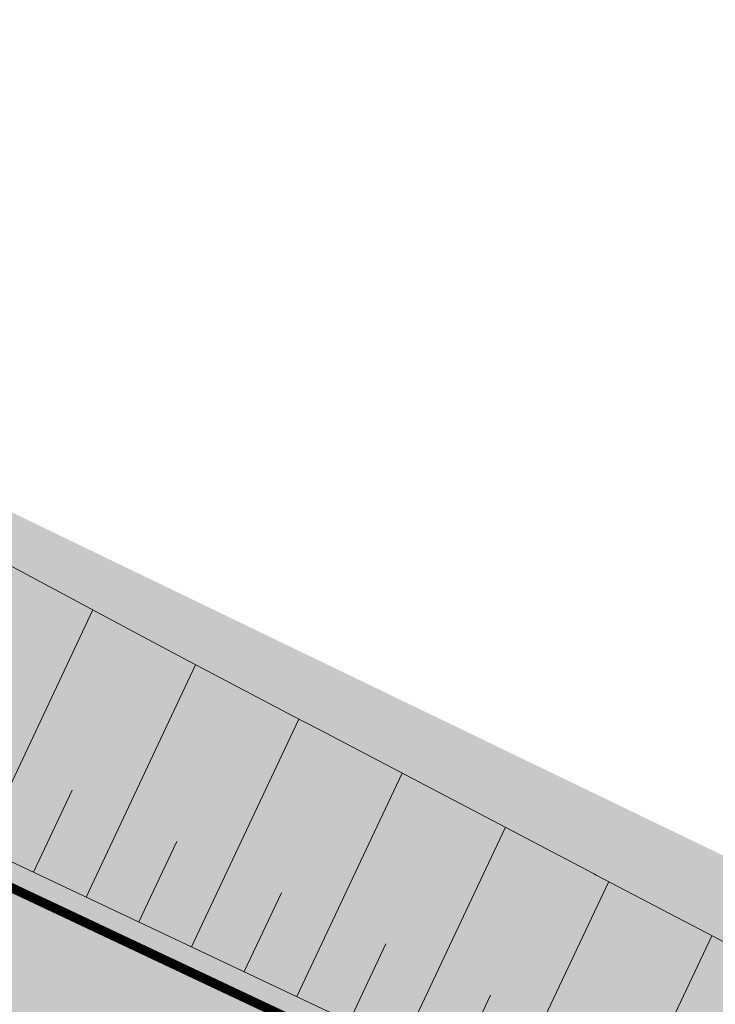
# Model space of a CAD drawing. Units: metres. Extents: x 248 to 548552, y 15 to 6584367.
# Drawn here: x 547774 to 547781, y 6583866 to 6583877 of the extents above; entities that cross this region are included whole.
import ezdxf

# ---------------------------------------------------------------- set-up
doc = ezdxf.new("R2010")
doc.units = ezdxf.units.M
doc.header["$LTSCALE"] = 0.5
doc.layers.add('A_Tammi_tee_pohiprojekt', color=7, linetype='Continuous')
doc.layers.add('TL_katend_AB_KT', color=41, linetype='Continuous', lineweight=9)
for name, color, linetype, lineweight, true_color in [('TL_katend_haljastus_muru', 7, 'Continuous', 9, 0xe9ffa8), ('TL_mulle_reljeef', 7, 'Continuous', 9, 0x007f1f), ('TL_tee_servajoon', 1, 'Continuous', 9, 0xff0000)]:
    doc.layers.add(name, color=color, linetype=linetype, lineweight=lineweight, true_color=true_color)

# ---------------------------------------------------------------- blocks, each defined once
blk = doc.blocks.new('A$Cbce278c2')
at = {"layer": 'TL_katend_AB_KT'}
h = blk.add_hatch(color=256, dxfattribs=at)
h.dxf.hatch_style = 1
edge = h.paths.add_edge_path()
edge.add_arc((972.77, 268.106), 8, 320.2716, 334.9284)
edge.add_line((980.016, 264.716), (980.429, 265.599))
edge.add_line((980.429, 265.599), (809.7, 346.124))
edge.add_line((809.7, 346.124), (779.421, 361.531))
edge.add_line((779.421, 361.531), (765.117, 368.81))
edge.add_line((765.117, 368.81), (699.308, 399.848))
edge.add_arc((711.097, 397.605), 12, 169.2266, 184.7475)
edge.add_line((699.138, 396.612), (705.824, 393.459))
edge.add_arc((704.544, 390.745), 3, -25.2509, 64.7491, ccw=False)
edge.add_line((707.258, 389.465), (705.978, 386.752))
edge.add_line((705.978, 386.752), (708.691, 385.472))
edge.add_line((708.691, 385.472), (709.971, 388.185))
edge.add_arc((712.684, 386.906), 3, 64.7491, 154.7491, ccw=False)
edge.add_line((713.964, 389.619), (763.797, 366.115))
edge.add_line((763.797, 366.115), (778.06, 358.858))
edge.add_line((778.06, 358.858), (808.38, 343.43))
edge.add_line((808.38, 343.43), (978.922, 262.993))
edge = h.paths.add_edge_path()
edge.add_arc((991.763, 259.148), 8, 154.9284, 169.2266)
edge.add_line((983.904, 260.643), (1078.765, 215.902))
edge.add_line((1078.765, 215.902), (1080.045, 218.616))
edge.add_line((1080.045, 218.616), (984.951, 263.466))
edge.add_line((984.951, 263.466), (984.517, 262.538))
at = {"layer": 'TL_katend_haljastus_muru'}
h = blk.add_hatch(color=256, dxfattribs=at)
h.dxf.hatch_style = 1
edge = h.paths.add_edge_path()
edge.add_line((981.915, 268.775), (895.199, 309.668))
edge.add_line((895.199, 309.668), (747.624, 380.855))
edge.add_line((747.624, 380.855), (747.647, 380.904))
edge.add_line((747.647, 380.904), (743.965, 382.523))
edge.add_line((743.965, 382.523), (705.424, 401.121))
edge.add_line((705.424, 401.121), (710.35, 409.77))
edge.add_line((710.35, 409.77), (706.479, 412.128))
edge.add_line((706.479, 412.128), (701.276, 403.588))
edge.add_arc((711.097, 397.605), 11.5, 148.6498, 169.8708)
edge.add_line((699.776, 399.628), (765.117, 368.81))
edge.add_line((765.117, 368.81), (779.421, 361.531))
edge.add_line((779.421, 361.531), (809.7, 346.124))
edge.add_line((809.7, 346.124), (979.976, 265.813))
edge.add_line((979.976, 265.813), (980.4, 266.717))
edge.add_line((980.4, 266.717), (980.853, 266.505))
edge.add_line((980.853, 266.505), (981.915, 268.775))
at = {"layer": 'TL_mulle_reljeef'}
for points in [[(716.882, 395.024), (718.411, 394.205), (718.955, 393.913), (720.144, 393.289), (720.407, 393.151), (723.357, 391.603), (723.369, 391.597), (723.387, 391.587), (724.809, 390.841), (725.788, 390.323), (727.812, 389.25), (729.273, 388.506), (731.891, 387.173), (732.27, 386.98), (733.351, 386.429), (733.737, 386.233), (733.785, 386.208), (735.13, 385.22)], [(716.783, 391.883), (717.985, 394.433)], [(717.913, 391.35), (719.089, 393.843)], [(719.044, 390.816), (720.197, 393.261)], [(720.175, 390.283), (721.305, 392.68)], [(717.348, 391.616), (717.764, 392.499)], [(715.652, 392.416), (765.227, 369.034), (779.534, 361.754), (809.81, 346.348), (980.083, 266.039)], [(721.305, 389.75), (722.413, 392.099)], [(718.479, 391.083), (718.886, 391.947)], [(722.436, 389.217), (723.521, 391.517)], [(719.609, 390.55), (720.009, 391.397)], [(720.74, 390.017), (721.131, 390.847)], [(723.566, 388.684), (724.629, 390.936)], [(721.87, 389.483), (722.254, 390.297)]]:
    blk.add_lwpolyline(points, dxfattribs=at)
at = {"layer": 'TL_tee_servajoon', "const_width": 0.1, "flags": 128}
blk.add_lwpolyline([(699.308, 399.848), (765.117, 368.81), (779.421, 361.531), (809.7, 346.124), (980.429, 265.599)], dxfattribs=at)
blk = doc.blocks.new('A$Cc088db9f')
at = {"layer": 'A_Tammi_tee_pohiprojekt'}
blk.add_blockref('A$Cbce278c2', (0, -0.047), dxfattribs=at)

msp = doc.modelspace()

# ---------------------------------------------------------------- block references
at = {"layer": 'A_Tammi_tee_pohiprojekt', "ltscale": 10}
msp.add_blockref('A$Cc088db9f', (547056.638, 6583476.018), dxfattribs=at)

doc.saveas('drawing.dxf')
